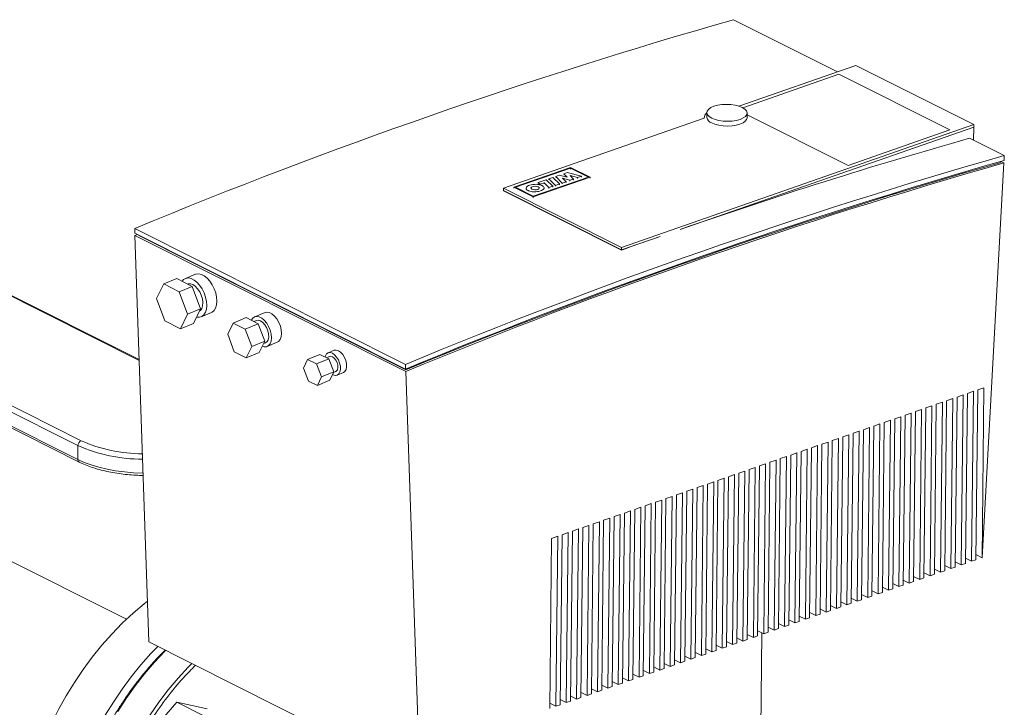
# Model space of a CAD drawing. Extents: x 23.4 to 35.1, y 7.1 to 13.6.
# Drawn here: x 29.6 to 30.3, y 9.5 to 10 of the extents above; entities that cross this region are included whole.
import ezdxf

# ---------------------------------------------------------------- set-up
doc = ezdxf.new("R2010")
doc.units = 0
doc.header["$LTSCALE"] = 0.2
doc.header["$MEASUREMENT"] = 0

# ---------------------------------------------------------------- blocks, each defined once
blk = doc.blocks.new('A$C411040EB')
at = {"color": 7, "linetype": 'Continuous', "lineweight": 18}
for p, q in [((4.52084, 2.61666), (4.44509, 2.65469)), ((4.53429, 2.62135), (4.44899, 2.59161)), ((4.62043, 2.57811), (4.53429, 2.62135)), ((4.45182, 2.59044), (4.52196, 2.6149)), ((4.52196, 2.6149), (4.60303, 2.5742)), ((4.42568, 2.5869), (4.42564, 2.58335)), ((4.42373, 2.58281), (4.27712, 2.53169)), ((4.42368, 2.58337), (4.42368, 2.58279)), ((4.45493, 2.58303), (4.45497, 2.58657)), ((4.5287, 2.54829), (4.45496, 2.58531)), ((4.36325, 2.48845), (4.62043, 2.57811)), ((4.40624, 2.50167), (4.62041, 2.57634)), ((4.60303, 2.5742), (4.5287, 2.54829)), ((4.6203, 2.56673), (4.62041, 2.57634)), ((4.62043, 2.57811), (4.62041, 2.57634)), ((4.64269, 2.5555), (4.61735, 2.56821)), ((4.63968, 2.5511), (4.63964, 2.55032)), ((4.64014, 2.55123), (4.64239, 2.5501)), ((4.64269, 2.5555), (4.64249, 2.5519)), ((4.3262, 2.54689), (4.28472, 2.53243)), ((4.28589, 2.53238), (4.3261, 2.5464)), ((4.3261, 2.5464), (4.32609, 2.5457)), ((4.3261, 2.5464), (4.33917, 2.53984)), ((4.3262, 2.54689), (4.34034, 2.53979)), ((4.64239, 2.5501), (4.62644, 2.26204)), ((4.34034, 2.53979), (4.29886, 2.52534)), ((4.33917, 2.53984), (4.29896, 2.52583)), ((4.30239, 2.53577), (4.3084, 2.53786)), ((4.3084, 2.53786), (4.31315, 2.53309)), ((4.31036, 2.53855), (4.31035, 2.53785)), ((4.31327, 2.53956), (4.31036, 2.53855)), ((4.31036, 2.53855), (4.31511, 2.53377)), ((4.31803, 2.53479), (4.31327, 2.53956)), ((4.31534, 2.54028), (4.31533, 2.53958)), ((4.31789, 2.54117), (4.31534, 2.54028)), ((4.31534, 2.54028), (4.3201, 2.5355)), ((4.32368, 2.53966), (4.31789, 2.54117)), ((4.32022, 2.53894), (4.32026, 2.53895)), ((4.32284, 2.53646), (4.32022, 2.53894)), ((4.32026, 2.53895), (4.32571, 2.53747)), ((4.32026, 2.53895), (4.32026, 2.5389)), ((4.32113, 2.5423), (4.32112, 2.5416)), ((4.32355, 2.54315), (4.32113, 2.5423)), ((4.32113, 2.5423), (4.32374, 2.53968)), ((4.3341, 2.54039), (4.32355, 2.54315)), ((4.32374, 2.53968), (4.32368, 2.53966)), ((4.32571, 2.53747), (4.3257, 2.53677)), ((4.32571, 2.53747), (4.32831, 2.53837)), ((4.32581, 2.54088), (4.32584, 2.5409)), ((4.32831, 2.53837), (4.32581, 2.54088)), ((4.32584, 2.5409), (4.33129, 2.53941)), ((4.32584, 2.5409), (4.32584, 2.54085)), ((4.32831, 2.53837), (4.3283, 2.53767)), ((4.33129, 2.53941), (4.33128, 2.53871)), ((4.33129, 2.53941), (4.3341, 2.54039)), ((4.3341, 2.54039), (4.33409, 2.53969)), ((4.34033, 2.53909), (4.34034, 2.53979)), ((4.27709, 2.52974), (4.2771, 2.52992)), ((4.36323, 2.4865), (4.27709, 2.52974)), ((4.27712, 2.53169), (4.2771, 2.52992)), ((4.2771, 2.52992), (4.36323, 2.48668)), ((4.27712, 2.53169), (4.36325, 2.48845)), ((4.28472, 2.53243), (4.28471, 2.53173)), ((4.29886, 2.52534), (4.28472, 2.53243)), ((4.29896, 2.52583), (4.28589, 2.53238)), ((4.29365, 2.53167), (4.29365, 2.53097)), ((4.30362, 2.53454), (4.30239, 2.53577)), ((4.30239, 2.53577), (4.30239, 2.53507)), ((4.30362, 2.53454), (4.30361, 2.53384)), ((4.30679, 2.53565), (4.30362, 2.53454)), ((4.30679, 2.53565), (4.30678, 2.53495)), ((4.31032, 2.5321), (4.30679, 2.53565)), ((4.30684, 2.53125), (4.30685, 2.53195)), ((4.31032, 2.5321), (4.31031, 2.5314)), ((4.31315, 2.53309), (4.31032, 2.5321)), ((4.31315, 2.53309), (4.31314, 2.53239)), ((4.31511, 2.53377), (4.3151, 2.53307)), ((4.31511, 2.53377), (4.31803, 2.53479)), ((4.31802, 2.53409), (4.31803, 2.53479)), ((4.3201, 2.5355), (4.32009, 2.5348)), ((4.3201, 2.5355), (4.32284, 2.53646)), ((4.32284, 2.53646), (4.32283, 2.53576)), ((4.29886, 2.52534), (4.29885, 2.52463)), ((4.00804, 2.50232), (4.20563, 2.40313)), ((4.00804, 2.50232), (4.00816, 2.49884)), ((4.00816, 2.49884), (4.20575, 2.39964)), ((4.00822, 2.49709), (4.01009, 2.49787)), ((4.20581, 2.3979), (4.00822, 2.49709)), ((4.01845, 2.2005), (4.00822, 2.49709)), ((4.01096, 2.49743), (4.01097, 2.49707)), ((4.20603, 2.39915), (4.01097, 2.49707)), ((4.36323, 2.48668), (4.39158, 2.49656)), ((4.36325, 2.48845), (4.36323, 2.48668)), ((4.36323, 2.48668), (4.36323, 2.4865)), ((4.01136, 2.40593), (3.88212, 2.47081)), ((4.01134, 2.40656), (3.88344, 2.47077)), ((4.03871, 2.46571), (4.02921, 2.46179)), ((4.05005, 2.46002), (4.03871, 2.46571)), ((4.05245, 2.46887), (4.04502, 2.4658)), ((4.02401, 2.45113), (4.02921, 2.46179)), ((4.02921, 2.46179), (4.04055, 2.4561)), ((4.04055, 2.4561), (4.05005, 2.46002)), ((4.04669, 2.46174), (4.04665, 2.46172)), ((4.05618, 2.44367), (4.05005, 2.46002)), ((4.03014, 2.43478), (4.02401, 2.45113)), ((4.04055, 2.4561), (4.04668, 2.43975)), ((4.05618, 2.44367), (4.04668, 2.43975)), ((4.05098, 2.43301), (4.05618, 2.44367)), ((3.78829, 2.4381), (3.96897, 2.3474)), ((4.04668, 2.43975), (4.04148, 2.42909)), ((4.05656, 2.43782), (4.06399, 2.44088)), ((4.0895, 2.43722), (4.07999, 2.4333)), ((4.09827, 2.43281), (4.0895, 2.43722)), ((4.10315, 2.44091), (4.09572, 2.43785)), ((3.96665, 2.34388), (3.78598, 2.43458)), ((4.04148, 2.42909), (4.03014, 2.43478)), ((4.05098, 2.43301), (4.04148, 2.42909)), ((4.07597, 2.42505), (4.07999, 2.4333)), ((4.07999, 2.4333), (4.08877, 2.42889)), ((4.08877, 2.42889), (4.09827, 2.43281)), ((4.08877, 2.42889), (4.09352, 2.41624)), ((4.09684, 2.43514), (4.09508, 2.43441)), ((4.10302, 2.42016), (4.09827, 2.43281)), ((3.78586, 2.42442), (3.96654, 2.33372)), ((3.7868, 2.42254), (3.96748, 2.33184)), ((4.08072, 2.41239), (4.07597, 2.42505)), ((4.09352, 2.41624), (4.08949, 2.40799)), ((4.10302, 2.42016), (4.09352, 2.41624)), ((4.099, 2.41191), (4.10302, 2.42016)), ((4.10212, 2.4183), (4.10354, 2.41889)), ((4.10466, 2.41618), (4.11208, 2.41924)), ((4.08949, 2.40799), (4.08072, 2.41239)), ((4.099, 2.41191), (4.08949, 2.40799)), ((4.13415, 2.40674), (4.14306, 2.41042)), ((4.14072, 2.40356), (4.14964, 2.40724)), ((4.14964, 2.40724), (4.14306, 2.41042)), ((4.15033, 2.40886), (4.14815, 2.40796)), ((4.15366, 2.4134), (4.14921, 2.41156)), ((4.15327, 2.39777), (4.14964, 2.40724)), ((4.13415, 2.40674), (4.13121, 2.40045)), ((4.13121, 2.40045), (4.13485, 2.39098)), ((4.14072, 2.40356), (4.13415, 2.40674)), ((4.14436, 2.39409), (4.14072, 2.40356)), ((4.20575, 2.39964), (4.20563, 2.40313)), ((4.14142, 2.3878), (4.14436, 2.39409)), ((4.15327, 2.39777), (4.14436, 2.39409)), ((4.15034, 2.39148), (4.15327, 2.39777)), ((4.15283, 2.3956), (4.15238, 2.39585)), ((4.15306, 2.39731), (4.15479, 2.39802)), ((4.15591, 2.39531), (4.16037, 2.39715)), ((4.21605, 2.1013), (4.20581, 2.3979)), ((4.20603, 2.39915), (4.20601, 2.39975)), ((4.13485, 2.39098), (4.14142, 2.3878)), ((4.14142, 2.3878), (4.15034, 2.39148)), ((4.62336, 2.38456), (4.62782, 2.38611)), ((4.62782, 2.38611), (4.62644, 2.26204)), ((4.60681, 2.25519), (4.60819, 2.37927)), ((4.60819, 2.37927), (4.61265, 2.38082)), ((4.61265, 2.38082), (4.61127, 2.25675)), ((4.6144, 2.25784), (4.61578, 2.38191)), ((4.61578, 2.38191), (4.62024, 2.38347)), ((4.62024, 2.38347), (4.61886, 2.25939)), ((4.62198, 2.26048), (4.62336, 2.38456)), ((4.58405, 2.24726), (4.58543, 2.37133)), ((4.58543, 2.37133), (4.58989, 2.37289)), ((4.58989, 2.37289), (4.58851, 2.24881)), ((4.59164, 2.2499), (4.59302, 2.37398)), ((4.59302, 2.37398), (4.59748, 2.37553)), ((4.59748, 2.37553), (4.5961, 2.25146)), ((4.59922, 2.25255), (4.60061, 2.37662)), ((4.60061, 2.37662), (4.60507, 2.37818)), ((4.60507, 2.37818), (4.60368, 2.2541)), ((4.56268, 2.3634), (4.56714, 2.36495)), ((4.56714, 2.36495), (4.56575, 2.24088)), ((4.56888, 2.24197), (4.57026, 2.36604)), ((4.57026, 2.36604), (4.57472, 2.3676)), ((4.57472, 2.3676), (4.57334, 2.24352)), ((4.57647, 2.24461), (4.57785, 2.36869)), ((4.57785, 2.36869), (4.58231, 2.37024)), ((4.58231, 2.37024), (4.58093, 2.24617)), ((4.53992, 2.35546), (4.54438, 2.35702)), ((4.54438, 2.35702), (4.543, 2.23294)), ((4.54612, 2.23403), (4.5475, 2.35811)), ((4.5475, 2.35811), (4.55196, 2.35966)), ((4.55196, 2.35966), (4.55058, 2.23559)), ((4.55371, 2.23668), (4.55509, 2.36075)), ((4.55509, 2.36075), (4.55955, 2.36231)), ((4.55955, 2.36231), (4.55817, 2.23823)), ((4.56129, 2.23932), (4.56268, 2.3634)), ((4.52336, 2.2261), (4.52475, 2.35017)), ((4.52475, 2.35017), (4.52921, 2.35173)), ((4.52921, 2.35173), (4.52782, 2.22765)), ((4.53095, 2.22874), (4.53233, 2.35282)), ((4.53233, 2.35282), (4.53679, 2.35437)), ((4.53679, 2.35437), (4.53541, 2.2303)), ((4.53854, 2.23139), (4.53992, 2.35546)), ((3.96665, 2.34388), (3.96654, 2.33372)), ((4.50199, 2.34224), (4.50645, 2.3438)), ((4.50645, 2.3438), (4.50507, 2.21972)), ((4.50819, 2.22081), (4.50957, 2.34489)), ((4.50957, 2.34489), (4.51403, 2.34644)), ((4.51403, 2.34644), (4.51265, 2.22236)), ((4.51578, 2.22345), (4.51716, 2.34753)), ((4.51716, 2.34753), (4.52162, 2.34908)), ((4.52162, 2.34908), (4.52024, 2.22501)), ((4.47923, 2.33431), (4.48369, 2.33586)), ((4.48369, 2.33586), (4.48231, 2.21179)), ((4.48543, 2.21288), (4.48682, 2.33695)), ((4.48682, 2.33695), (4.49128, 2.33851)), ((4.49128, 2.33851), (4.48989, 2.21443)), ((4.49302, 2.21552), (4.4944, 2.3396)), ((4.4944, 2.3396), (4.49886, 2.34115)), ((4.49886, 2.34115), (4.49748, 2.21708)), ((4.50061, 2.21817), (4.50199, 2.34224)), ((4.46268, 2.20494), (4.46406, 2.32902)), ((4.46406, 2.32902), (4.46852, 2.33057)), ((4.46852, 2.33057), (4.46714, 2.2065)), ((4.47026, 2.20759), (4.47164, 2.33166)), ((4.47164, 2.33166), (4.4761, 2.33322)), ((4.4761, 2.33322), (4.47472, 2.20914)), ((4.47785, 2.21023), (4.47923, 2.33431)), ((4.43992, 2.19701), (4.4413, 2.32108)), ((4.4413, 2.32108), (4.44576, 2.32264)), ((4.44576, 2.32264), (4.44438, 2.19856)), ((4.4475, 2.19965), (4.44889, 2.32373)), ((4.44889, 2.32373), (4.45335, 2.32528)), ((4.45335, 2.32528), (4.45196, 2.20121)), ((4.45509, 2.2023), (4.45647, 2.32637)), ((4.45647, 2.32637), (4.46093, 2.32793)), ((4.46093, 2.32793), (4.45955, 2.20385)), ((4.41854, 2.31315), (4.423, 2.3147)), ((4.423, 2.3147), (4.42162, 2.19063)), ((4.42475, 2.19172), (4.42613, 2.31579)), ((4.42613, 2.31579), (4.43059, 2.31735)), ((4.43059, 2.31735), (4.42921, 2.19327)), ((4.43233, 2.19436), (4.43371, 2.31844)), ((4.43371, 2.31844), (4.43817, 2.31999)), ((4.43817, 2.31999), (4.43679, 2.19592)), ((4.39578, 2.30521), (4.40024, 2.30677)), ((4.40024, 2.30677), (4.39886, 2.18269)), ((4.40199, 2.18378), (4.40337, 2.30786)), ((4.40337, 2.30786), (4.40783, 2.30941)), ((4.40783, 2.30941), (4.40645, 2.18534)), ((4.40957, 2.18643), (4.41096, 2.3105)), ((4.41096, 2.3105), (4.41542, 2.31206)), ((4.41542, 2.31206), (4.41403, 2.18798)), ((4.41716, 2.18907), (4.41854, 2.31315)), ((4.37923, 2.17585), (4.38061, 2.29993)), ((4.38061, 2.29993), (4.38507, 2.30148)), ((4.38507, 2.30148), (4.38369, 2.1774)), ((4.38682, 2.17849), (4.3882, 2.30257)), ((4.3882, 2.30257), (4.39266, 2.30412)), ((4.39266, 2.30412), (4.39128, 2.18005)), ((4.3944, 2.18114), (4.39578, 2.30521)), ((4.35785, 2.29199), (4.36231, 2.29355)), ((4.36231, 2.29355), (4.36093, 2.16947)), ((4.36406, 2.17056), (4.36544, 2.29464)), ((4.36544, 2.29464), (4.3699, 2.29619)), ((4.3699, 2.29619), (4.36852, 2.17212)), ((4.37164, 2.17321), (4.37303, 2.29728)), ((4.37303, 2.29728), (4.37749, 2.29884)), ((4.37749, 2.29884), (4.3761, 2.17476)), ((4.3351, 2.28406), (4.33956, 2.28561)), ((4.33956, 2.28561), (4.33817, 2.16154)), ((4.3413, 2.16263), (4.34268, 2.2867)), ((4.34268, 2.2867), (4.34714, 2.28826)), ((4.34714, 2.28826), (4.34576, 2.16418)), ((4.34889, 2.16527), (4.35027, 2.28935)), ((4.35027, 2.28935), (4.35473, 2.2909)), ((4.35473, 2.2909), (4.35335, 2.16683)), ((4.35647, 2.16792), (4.35785, 2.29199)), ((4.00209, 2.21712), (3.88101, 2.2779)), ((4.31854, 2.15469), (4.31992, 2.27877)), ((4.31992, 2.27877), (4.32438, 2.28032)), ((4.32438, 2.28032), (4.323, 2.15625)), ((4.32613, 2.15734), (4.32751, 2.28141)), ((4.32751, 2.28141), (4.33197, 2.28297)), ((4.33197, 2.28297), (4.33059, 2.15889)), ((4.33371, 2.15998), (4.3351, 2.28406)), ((4.31096, 2.15205), (4.31234, 2.27612)), ((4.31234, 2.27612), (4.3168, 2.27768)), ((4.3168, 2.27768), (4.31542, 2.1536)), ((4.62644, 2.26204), (4.62202, 2.26425)), ((4.61127, 2.25675), (4.60685, 2.25896)), ((4.6144, 2.25784), (4.61127, 2.25675)), ((4.61886, 2.25939), (4.61444, 2.26161)), ((4.62198, 2.26048), (4.61886, 2.25939)), ((4.58851, 2.24881), (4.58409, 2.25103)), ((4.59164, 2.2499), (4.58851, 2.24881)), ((4.5961, 2.25146), (4.59168, 2.25367)), ((4.59922, 2.25255), (4.5961, 2.25146)), ((4.60368, 2.2541), (4.59927, 2.25632)), ((4.60681, 2.25519), (4.60368, 2.2541)), ((4.56575, 2.24088), (4.56134, 2.2431)), ((4.56888, 2.24197), (4.56575, 2.24088)), ((4.57334, 2.24352), (4.56892, 2.24574)), ((4.57647, 2.24461), (4.57334, 2.24352)), ((4.58093, 2.24617), (4.57651, 2.24838)), ((4.58405, 2.24726), (4.58093, 2.24617)), ((4.543, 2.23294), (4.53858, 2.23516)), ((4.55058, 2.23559), (4.54616, 2.23781)), ((4.55371, 2.23668), (4.55058, 2.23559)), ((4.55817, 2.23823), (4.55375, 2.24045)), ((4.56129, 2.23932), (4.55817, 2.23823)), ((4.52782, 2.22765), (4.52341, 2.22987)), ((4.53095, 2.22874), (4.52782, 2.22765)), ((4.53541, 2.2303), (4.53099, 2.23252)), ((4.53854, 2.23139), (4.53541, 2.2303)), ((4.54612, 2.23403), (4.543, 2.23294)), ((4.50507, 2.21972), (4.50065, 2.22194)), ((4.50819, 2.22081), (4.50507, 2.21972)), ((4.51265, 2.22236), (4.50823, 2.22458)), ((4.51578, 2.22345), (4.51265, 2.22236)), ((4.52024, 2.22501), (4.51582, 2.22723)), ((4.52336, 2.2261), (4.52024, 2.22501)), ((4.48231, 2.21179), (4.47789, 2.214)), ((4.48989, 2.21443), (4.48548, 2.21665)), ((4.49302, 2.21552), (4.48989, 2.21443)), ((4.49748, 2.21708), (4.49306, 2.21929)), ((4.50061, 2.21817), (4.49748, 2.21708)), ((4.45955, 2.20385), (4.45513, 2.20607)), ((4.46714, 2.2065), (4.46272, 2.20871)), ((4.46476, 2.10958), (4.46585, 2.20714)), ((4.47026, 2.20759), (4.46714, 2.2065)), ((4.47472, 2.20914), (4.4703, 2.21136)), ((4.47785, 2.21023), (4.47472, 2.20914)), ((4.48543, 2.21288), (4.48231, 2.21179)), ((4.01845, 2.2005), (4.21605, 2.1013)), ((4.44438, 2.19856), (4.43996, 2.20078)), ((4.4475, 2.19965), (4.44438, 2.19856)), ((4.45196, 2.20121), (4.44755, 2.20342)), ((4.45509, 2.2023), (4.45196, 2.20121)), ((4.46268, 2.20494), (4.45955, 2.20385)), ((4.42162, 2.19063), (4.4172, 2.19285)), ((4.42475, 2.19172), (4.42162, 2.19063)), ((4.42921, 2.19327), (4.42479, 2.19549)), ((4.43233, 2.19436), (4.42921, 2.19327)), ((4.43679, 2.19592), (4.43237, 2.19814)), ((4.43992, 2.19701), (4.43679, 2.19592)), ((4.39886, 2.18269), (4.39444, 2.18491)), ((4.40645, 2.18534), (4.40203, 2.18756)), ((4.40957, 2.18643), (4.40645, 2.18534)), ((4.41403, 2.18798), (4.40962, 2.1902)), ((4.41716, 2.18907), (4.41403, 2.18798)), ((4.38369, 2.1774), (4.37927, 2.17962)), ((4.38682, 2.17849), (4.38369, 2.1774)), ((4.39128, 2.18005), (4.38686, 2.18227)), ((4.3944, 2.18114), (4.39128, 2.18005)), ((4.40199, 2.18378), (4.39886, 2.18269)), ((4.36093, 2.16947), (4.35651, 2.17169)), ((4.36406, 2.17056), (4.36093, 2.16947)), ((4.36852, 2.17212), (4.3641, 2.17433)), ((4.37164, 2.17321), (4.36852, 2.17212)), ((4.3761, 2.17476), (4.37169, 2.17698)), ((4.37923, 2.17585), (4.3761, 2.17476)), ((4.33817, 2.16154), (4.33376, 2.16375)), ((4.34576, 2.16418), (4.34134, 2.1664)), ((4.34889, 2.16527), (4.34576, 2.16418)), ((4.35335, 2.16683), (4.34893, 2.16904)), ((4.35647, 2.16792), (4.35335, 2.16683)), ((4.03871, 2.15663), (4.01815, 2.13284)), ((4.06088, 2.15172), (4.03871, 2.15663)), ((4.05898, 2.14646), (4.03871, 2.15663)), ((4.31542, 2.1536), (4.311, 2.15582)), ((4.323, 2.15625), (4.31858, 2.15846)), ((4.32613, 2.15734), (4.323, 2.15625)), ((4.33059, 2.15889), (4.32617, 2.16111)), ((4.33371, 2.15998), (4.33059, 2.15889)), ((4.3413, 2.16263), (4.33817, 2.16154)), ((4.31854, 2.15469), (4.31542, 2.1536))]:
    blk.add_line(p, q, dxfattribs=at)
at = {"color": 7, "linetype": 'Continuous', "lineweight": 18, "flags": 128}
for points in [[(4.42917, 2.58285), (4.42734, 2.58401), (4.42616, 2.5853), (4.42568, 2.58667), (4.42594, 2.58804), (4.42693, 2.58934), (4.42858, 2.59052), (4.43082, 2.5915), (4.43354, 2.59225), (4.4366, 2.59272), (4.43985, 2.59289), (4.44312, 2.59275), (4.44625, 2.5923), (4.44908, 2.59158), (4.45147, 2.59062), (4.45331, 2.58946), (4.45449, 2.58817), (4.45496, 2.5868), (4.4547, 2.58543), (4.45372, 2.58412), (4.45207, 2.58295), (4.44982, 2.58196), (4.4471, 2.58122), (4.44404, 2.58075), (4.4408, 2.58058), (4.43753, 2.58072), (4.4344, 2.58116), (4.43157, 2.58188), (4.42917, 2.58285)], [(4.42913, 2.5793), (4.43153, 2.57834), (4.43436, 2.57762), (4.43749, 2.57718), (4.44076, 2.57704), (4.444, 2.57721), (4.44706, 2.57767), (4.44978, 2.57842), (4.45203, 2.5794), (4.45368, 2.58058), (4.45466, 2.58188), (4.45493, 2.58303)], [(4.30222, 2.53082), (4.30296, 2.5312), (4.30328, 2.53168), (4.30314, 2.53218), (4.30256, 2.53262), (4.30163, 2.53293), (4.30049, 2.53308), (4.29932, 2.53303), (4.29828, 2.5328), (4.29754, 2.53241), (4.29722, 2.53194), (4.29736, 2.53144), (4.29794, 2.531), (4.29887, 2.53069), (4.30001, 2.53054), (4.30119, 2.53059), (4.30222, 2.53082)], [(4.04259, 2.46376), (4.0437, 2.465), (4.04533, 2.46592), (4.04721, 2.46618), (4.04927, 2.46577), (4.05139, 2.4647), (4.05348, 2.46303), (4.05545, 2.46084), (4.0572, 2.45822), (4.05865, 2.45531), (4.05974, 2.45223), (4.0604, 2.44913), (4.06062, 2.44616), (4.06037, 2.44345), (4.05968, 2.44113), (4.05857, 2.43931), (4.0571, 2.43808), (4.05533, 2.43749), (4.05335, 2.43757), (4.05322, 2.4376)], [(4.05245, 2.46887), (4.05276, 2.46898), (4.05464, 2.46924), (4.05669, 2.46883), (4.05882, 2.46776), (4.06091, 2.4661), (4.06288, 2.4639), (4.06463, 2.46129), (4.06608, 2.45837), (4.06716, 2.45529), (4.06783, 2.4522), (4.06804, 2.44922), (4.0678, 2.44651), (4.06711, 2.4442), (4.066, 2.44238), (4.06453, 2.44114), (4.06399, 2.44088)], [(4.05546, 2.44218), (4.05595, 2.44256), (4.05699, 2.44399), (4.0576, 2.44595), (4.05776, 2.44831), (4.05743, 2.45091), (4.05666, 2.45357), (4.05548, 2.45611), (4.05399, 2.45836), (4.05227, 2.46016), (4.05046, 2.46139), (4.04867, 2.46197), (4.04702, 2.46186), (4.04669, 2.46174)], [(4.09332, 2.4353), (4.0941, 2.43661), (4.09543, 2.43771), (4.09706, 2.43814), (4.09888, 2.43786), (4.10078, 2.4369), (4.10265, 2.43533), (4.10436, 2.43323), (4.10581, 2.43074), (4.10691, 2.42801), (4.10759, 2.42522), (4.1078, 2.42255), (4.10753, 2.42015), (4.1068, 2.41819), (4.10565, 2.41678), (4.10417, 2.41601), (4.10243, 2.41594), (4.10114, 2.4163)], [(4.10315, 2.44091), (4.10448, 2.4412), (4.10631, 2.44092), (4.10821, 2.43997), (4.11008, 2.43839), (4.11179, 2.43629), (4.11324, 2.4338), (4.11434, 2.43107), (4.11501, 2.42829), (4.11522, 2.42561), (4.11496, 2.42322), (4.11423, 2.42125), (4.11308, 2.41984), (4.11208, 2.41924)], [(4.10354, 2.41889), (4.10467, 2.41972), (4.10549, 2.42115), (4.10587, 2.42306), (4.10579, 2.4253), (4.10526, 2.42767), (4.10432, 2.42998), (4.10304, 2.43206), (4.10154, 2.43373), (4.09992, 2.43485), (4.09832, 2.43534), (4.09688, 2.43515), (4.09684, 2.43514)], [(4.14704, 2.40849), (4.14726, 2.4093), (4.14807, 2.41073), (4.14925, 2.41158), (4.15069, 2.41177), (4.15229, 2.41128), (4.15391, 2.41015), (4.15541, 2.40849), (4.15669, 2.40641), (4.15763, 2.40409), (4.15816, 2.40172), (4.15824, 2.39949), (4.15786, 2.39758), (4.15704, 2.39614), (4.15587, 2.3953), (4.15442, 2.39511), (4.15283, 2.3956), (4.15283, 2.3956)], [(4.15479, 2.39802), (4.15514, 2.39821), (4.15594, 2.39917), (4.15633, 2.40065), (4.15627, 2.40247), (4.15576, 2.4044), (4.15486, 2.40622), (4.15369, 2.4077), (4.15238, 2.40866), (4.15109, 2.409), (4.15033, 2.40886)], [(4.15366, 2.4134), (4.15371, 2.41342), (4.15515, 2.4136), (4.15675, 2.41312), (4.15836, 2.41199), (4.15987, 2.41032), (4.16115, 2.40825), (4.16209, 2.40593), (4.16262, 2.40356), (4.1627, 2.40133), (4.16231, 2.39942), (4.1615, 2.39798), (4.16037, 2.39715)], [(3.96654, 2.33372), (3.97119, 2.33162), (3.97633, 2.32972), (3.9819, 2.32806), (3.98784, 2.32664), (3.99409, 2.3255), (4.00058, 2.32463), (4.00723, 2.32405), (4.01397, 2.32376), (4.0142, 2.32375)], [(3.92304, 2.05561), (3.92431, 2.0663), (3.9261, 2.07707), (3.9284, 2.08788), (3.93121, 2.09868), (3.93452, 2.10945), (3.93832, 2.12014), (3.94258, 2.1307), (3.9473, 2.14111), (3.95246, 2.15132), (3.95804, 2.16129), (3.96401, 2.17098), (3.97036, 2.18037), (3.97706, 2.18941), (3.98408, 2.19808), (3.99141, 2.20633), (3.99901, 2.21414), (4.00685, 2.22149), (4.01491, 2.22833), (4.01742, 2.23033)], [(4.02487, 2.19728), (4.01986, 2.19205), (4.01254, 2.18379), (4.00551, 2.17513), (3.99881, 2.16609), (3.99246, 2.1567), (3.98649, 2.147), (3.98092, 2.13703), (3.97576, 2.12682), (3.97104, 2.11642), (3.96677, 2.10585), (3.96298, 2.09517), (3.95967, 2.0844), (3.95685, 2.07359), (3.95455, 2.06278), (3.95276, 2.05202), (3.95149, 2.04133), (3.95075, 2.03076), (3.95054, 2.02035), (3.95086, 2.01013), (3.95172, 2.00016), (3.95309, 1.99045)], [(4.03063, 2.19438), (4.02997, 2.19372), (4.02248, 2.18571), (4.01528, 2.17727), (4.00839, 2.16844), (4.00183, 2.15924), (3.99564, 2.14971)], [(4.04963, 2.18485), (4.04708, 2.18222), (4.03966, 2.1741), (4.03253, 2.16556), (4.02572, 2.15663), (4.01925, 2.14735), (4.01315, 2.13774), (4.00744, 2.12785), (4.00214, 2.11771), (3.99728, 2.10736), (3.99286, 2.09684), (3.98891, 2.08618), (3.98544, 2.07543), (3.98246, 2.06462), (3.97999, 2.05381), (3.97803, 2.04301), (3.9766, 2.03229), (3.97569, 2.02167), (3.9753, 2.0112)]]:
    blk.add_lwpolyline(points, dxfattribs=at)
at = {"color": 7, "linetype": 'Continuous', "lineweight": 18}
for centre, radius, start, end in [((5.54682, -1.20847), 4.01719, 105.9175, 112.52266), ((4.42782, 2.58314), 0.00411, 121.60541, 184.60535), ((4.43045, 2.58397), 0.00485, 187.36666, 254.26934), ((5.6796, -1.1703), 3.88649, 105.86178, 109.1255), ((5.74237, -1.30182), 4.01101, 105.91241, 112.52776), ((5.7434, -1.3084), 4.01422, 105.91747, 112.52269), ((5.74086, -1.30295), 4.00658, 105.91238, 112.52778), ((5.74165, -1.30811), 4.01272, 105.93993, 112.50024), ((5.72669, -1.30933), 4.03328, 109.33088, 109.75824), ((3.97055, 2.34384), 0.00389, 113.93799, 179.4075), ((4.01352, 2.44917), 0.11525, 246.00561, 270.16268), ((4.01373, 2.44824), 0.11033, 246.06114, 269.98692), ((3.96849, 2.33352), 0.00196, 174.00676, 238.85665)]:
    blk.add_arc(centre, radius, start, end, dxfattribs=at)
for points, knots in [([(4.29507, 2.53), (4.29469, 2.53023), (4.29394, 2.5307), (4.29356, 2.53154), (4.29379, 2.53242), (4.29473, 2.53326), (4.29634, 2.53398), (4.2985, 2.53446), (4.30093, 2.5346), (4.30323, 2.53438), (4.30467, 2.53397), (4.30575, 2.53348), (4.30654, 2.53291), (4.30695, 2.53208), (4.30671, 2.5312), (4.30578, 2.53035), (4.30417, 2.52963), (4.302, 2.52916), (4.29957, 2.52902), (4.29728, 2.52924), (4.29582, 2.52965), (4.29521, 2.52994), (4.29507, 2.53)], [0, 0, 0, 0, 0.0478017, 0.0957514, 0.1458232, 0.1994841, 0.2570116, 0.3170444, 0.3767481, 0.4331478, 0.4850469, 0.5000006, 0.5478022, 0.5957519, 0.6458217, 0.6994851, 0.7570098, 0.8170454, 0.8767491, 0.9331471, 0.9850462, 1, 1, 1, 1]), ([(3.96748, 2.33184), (3.96823, 2.33147), (3.97042, 2.3304), (3.97439, 2.32879), (3.97948, 2.32708), (3.98491, 2.3256), (3.99062, 2.32436), (3.99657, 2.32337), (4.00269, 2.32264), (4.00861, 2.32217), (4.01248, 2.32207), (4.01426, 2.32203)], [0, 0, 0, 0, 0.06302, 0.18347, 0.303552, 0.423272, 0.542692, 0.661884, 0.780909, 0.899822, 1, 1, 1, 1]), ([(4.03016, 2.19462), (4.02857, 2.19301), (4.02475, 2.18914), (4.01895, 2.18262), (4.01277, 2.17518), (4.00691, 2.16753), (4.00146, 2.15985), (3.99661, 2.15248), (3.9926, 2.14594), (3.98911, 2.1399), (3.98606, 2.13433), (3.98409, 2.13047), (3.98319, 2.1287)], [0, 0, 0, 0, 0.08626, 0.20747, 0.327894, 0.446983, 0.563514, 0.674064, 0.769314, 0.84296, 0.927787, 1, 1, 1, 1]), ([(4.05236, 2.18347), (4.04941, 2.1805), (4.0422, 2.17323), (4.03159, 2.16021), (4.02059, 2.1448), (4.01067, 2.12844), (4.00194, 2.11145), (3.99453, 2.09411), (3.98849, 2.0767), (3.98384, 2.05948), (3.98059, 2.0427), (3.97856, 2.02653), (3.97822, 2.01617), (3.97806, 2.01108)], [0, 0, 0, 0, 0.066995, 0.163805, 0.261132, 0.358459, 0.455269, 0.55106, 0.645362, 0.737749, 0.827849, 0.915349, 1, 1, 1, 1])]:
    blk.add_open_spline(points, degree=3, knots=knots, dxfattribs=at)

msp = doc.modelspace()

# ---------------------------------------------------------------- block references
at = {"lineweight": 0}
msp.add_blockref('A$C411040EB', (25.70507, 7.33726), dxfattribs=at)

doc.saveas('drawing.dxf')
